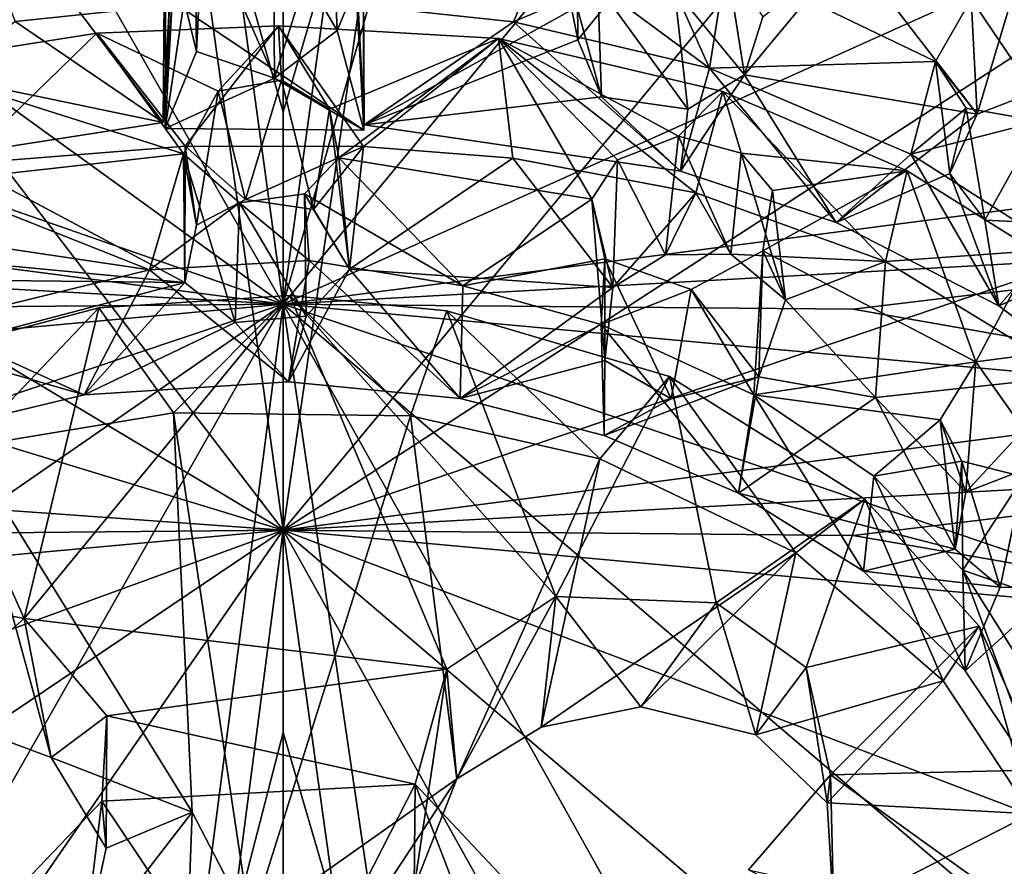
# Model space of a CAD drawing. Units: inches. Extents: x -2.96 to 2.93, y -4.65 to 4.96.
# Drawn here: x 0.14 to 1.19, y -2.87 to -1.97 of the extents above; entities that cross this region are included whole.
import ezdxf

# ---------------------------------------------------------------- set-up
doc = ezdxf.new("R2010")
doc.units = ezdxf.units.IN
doc.layers.get('0').update_dxf_attribs({"true_color": 0xc2ced6})

msp = doc.modelspace()

# ---------------------------------------------------------------- linework, layer by layer
for points in [[(0.4166, -2.2713), (0.2965, -1.3932), (-0.0518, -1.4514), (0.4166, -2.2713)], [(0.4166, -2.2713), (0.4166, -1.8245), (0.2965, -1.3932), (0.4166, -2.2713)], [(0.5368, -1.3932), (0.4166, -2.2713), (0.6645, -1.4058), (0.5368, -1.3932)], [(0.5368, -1.3932), (0.4166, -1.8245), (0.4166, -2.2713), (0.5368, -1.3932)], [(0.6645, -1.4058), (0.4166, -2.2713), (1.0434, -1.5115), (0.6645, -1.4058)], [(-0.0518, -1.4514), (-0.4431, -1.6487), (0.4166, -2.2713), (-0.0518, -1.4514)], [(1.4549, -1.8039), (1.0434, -1.5115), (0.4166, -2.2713), (1.4549, -1.8039)], [(0.4166, -2.0662), (0.294, -1.6319), (0.5452, -1.6262), (0.4166, -2.0662)], [(0.5452, -1.6262), (0.4166, -2.5129), (0.4166, -2.0662), (0.5452, -1.6262)], [(0.5452, -1.6262), (1.0456, -1.7542), (0.4166, -2.5129), (0.5452, -1.6262)], [(-0.1782, -1.7368), (0.294, -1.6319), (0.4166, -2.5129), (-0.1782, -1.7368)], [(0.4166, -2.5129), (0.294, -1.6319), (0.4166, -2.0662), (0.4166, -2.5129)], [(0.4166, -2.2713), (-0.4431, -1.6487), (-0.6801, -1.8888), (0.4166, -2.2713)], [(0.2884, -2.0774), (0.2902, -1.854), (0.3084, -1.7), (0.2884, -2.0774)], [(0.3084, -1.7), (0.3026, -1.8186), (0.2884, -2.0774), (0.3084, -1.7)], [(0.4166, -2.5129), (-0.5203, -1.9531), (-0.1782, -1.7368), (0.4166, -2.5129)], [(1.0456, -1.7542), (1.3194, -1.9267), (0.4166, -2.5129), (1.0456, -1.7542)], [(0.5026, -2.0854), (0.5021, -1.912), (0.4872, -1.7604), (0.5026, -2.0854)], [(0.4872, -1.7604), (0.4957, -1.9509), (0.5026, -2.0854), (0.4872, -1.7604)], [(0.324, -2.0015), (0.311, -1.9472), (0.3216, -1.7982), (0.324, -2.0015)], [(0.3216, -1.7982), (0.331, -1.8575), (0.324, -2.0015), (0.3216, -1.7982)], [(0.4166, -2.2713), (1.6103, -2.1159), (1.4549, -1.8039), (0.4166, -2.2713)], [(0.7311, -1.9888), (0.7297, -1.8082), (0.7065, -1.8662), (0.7311, -1.9888)], [(0.7311, -1.9888), (0.7839, -1.9239), (0.7297, -1.8082), (0.7311, -1.9888)], [(0.3026, -1.8186), (0.2975, -1.952), (0.2884, -2.0774), (0.3026, -1.8186)], [(0.5031, -2.0798), (0.4951, -1.952), (0.49, -1.8186), (0.5031, -2.0798)], [(0.5031, -2.0798), (0.49, -1.8186), (0.5019, -1.847), (0.5031, -2.0798)], [(0.4074, -2.0299), (0.4063, -1.8883), (0.4681, -1.8353), (0.4074, -2.0299)], [(0.4681, -1.8353), (0.4741, -1.9789), (0.4074, -2.0299), (0.4681, -1.8353)], [(0.4341, -1.9107), (0.4741, -1.9789), (0.4681, -1.8353), (0.4341, -1.9107)], [(0.5019, -1.847), (0.7839, -1.9239), (0.5031, -2.0798), (0.5019, -1.847)], [(0.0523, -2.0283), (0.1187, -1.8524), (0.2884, -2.0774), (0.0523, -2.0283)], [(0.0871, -1.8572), (0.1304, -1.9695), (0.2975, -1.952), (0.0871, -1.8572)], [(0.2902, -1.854), (0.2884, -2.0774), (0.1187, -1.8524), (0.2902, -1.854)], [(0.2914, -1.8588), (0.311, -1.9472), (0.2907, -2.0837), (0.2914, -1.8588)], [(0.2914, -1.8588), (0.2907, -2.0837), (0.2979, -1.9481), (0.2914, -1.8588)], [(0.4074, -2.0299), (0.324, -2.0015), (0.331, -1.8575), (0.4074, -2.0299)], [(0.331, -1.8575), (0.4063, -1.8883), (0.4074, -2.0299), (0.331, -1.8575)], [(0.4951, -1.952), (0.6626, -1.9696), (0.7065, -1.8662), (0.4951, -1.952)], [(0.7065, -1.8662), (0.6626, -1.9696), (0.7527, -1.9309), (0.7065, -1.8662)], [(0.7065, -1.8662), (0.7565, -2.0499), (0.7311, -1.9888), (0.7065, -1.8662)], [(0.7565, -2.0499), (0.7065, -1.8662), (0.7527, -1.9309), (0.7565, -2.0499)], [(-0.6801, -1.8888), (-0.777, -2.1159), (0.4166, -2.2713), (-0.6801, -1.8888)], [(1.1578, -2.0684), (0.9092, -2.0264), (1.0215, -1.8911), (1.1578, -2.0684)], [(0.9092, -2.0264), (0.9286, -1.9642), (1.0215, -1.8911), (0.9092, -2.0264)], [(1.0215, -1.8911), (1.1931, -1.9495), (1.1578, -2.0684), (1.0215, -1.8911)], [(0.5021, -1.912), (0.4741, -1.9789), (0.4341, -1.9107), (0.5021, -1.912)], [(0.4741, -1.9789), (0.5021, -1.912), (0.5026, -2.0854), (0.4741, -1.9789)], [(0.8344, -1.9351), (0.8901, -1.9045), (0.9092, -2.0264), (0.8344, -1.9351)], [(0.8719, -2.0191), (0.8901, -1.9045), (0.8344, -1.9351), (0.8719, -2.0191)], [(0.8719, -2.0191), (1.1132, -2.012), (0.8901, -1.9045), (0.8719, -2.0191)], [(0.9092, -2.0264), (0.8901, -1.9045), (0.9286, -1.9642), (0.9092, -2.0264)], [(0.8901, -1.9045), (1.1132, -2.012), (1.1514, -1.9453), (0.8901, -1.9045)], [(0.7311, -1.9888), (0.5031, -2.0798), (0.7839, -1.9239), (0.7311, -1.9888)], [(0.4166, -2.5129), (1.3194, -1.9267), (1.5178, -2.1382), (0.4166, -2.5129)], [(0.6626, -1.9696), (0.8719, -2.0191), (0.7527, -1.9309), (0.6626, -1.9696)], [(0.7527, -1.9309), (0.8486, -2.0631), (0.7565, -2.0499), (0.7527, -1.9309)], [(0.8486, -2.0631), (0.7527, -1.9309), (0.8344, -1.9351), (0.8486, -2.0631)], [(0.8719, -2.0191), (0.8344, -1.9351), (0.7527, -1.9309), (0.8719, -2.0191)], [(0.9092, -2.0264), (0.8486, -2.0631), (0.8344, -1.9351), (0.9092, -2.0264)], [(1.2185, -2.045), (1.2631, -1.9393), (1.1514, -1.9453), (1.2185, -2.045)], [(-0.5203, -1.9531), (0.4166, -2.5129), (-0.7025, -2.1718), (-0.5203, -1.9531)], [(0.2975, -1.952), (0.1304, -1.9695), (0.2884, -2.0774), (0.2975, -1.952)], [(0.324, -2.0015), (0.2907, -2.0837), (0.311, -1.9472), (0.324, -2.0015)], [(0.2979, -1.9481), (0.2907, -2.0837), (0.5026, -2.0854), (0.2979, -1.9481)], [(0.5026, -2.0854), (0.4957, -1.9509), (0.2979, -1.9481), (0.5026, -2.0854)], [(0.5031, -2.0798), (0.6626, -1.9696), (0.4951, -1.952), (0.5031, -2.0798)], [(1.1578, -2.0684), (1.1514, -1.9453), (1.1132, -2.012), (1.1578, -2.0684)], [(1.1578, -2.0684), (1.2185, -2.045), (1.1514, -1.9453), (1.1578, -2.0684)], [(1.2185, -2.045), (1.1578, -2.0684), (1.1931, -1.9495), (1.2185, -2.045)], [(-0.0592, -2.1314), (0.2884, -2.0774), (0.1304, -1.9695), (-0.0592, -2.1314)], [(0.2177, -1.9819), (0.3473, -2.0437), (0.4116, -1.9741), (0.2177, -1.9819)], [(0.2177, -1.9819), (0.4116, -1.9741), (0.3119, -2.1025), (0.2177, -1.9819)], [(0.3119, -2.1025), (0.4116, -1.9741), (0.5023, -2.1028), (0.3119, -2.1025)], [(0.3473, -2.0437), (0.4149, -2.0319), (0.4116, -1.9741), (0.3473, -2.0437)], [(0.5023, -2.1028), (0.4116, -1.9741), (0.6464, -1.9877), (0.5023, -2.1028)], [(0.4116, -1.9741), (0.466, -2.0629), (0.6464, -1.9877), (0.4116, -1.9741)], [(0.466, -2.0629), (0.4116, -1.9741), (0.4149, -2.0319), (0.466, -2.0629)], [(0.6626, -1.9696), (0.5031, -2.0798), (0.841, -2.1292), (0.6626, -1.9696)], [(0.8719, -2.0191), (0.6626, -1.9696), (0.841, -2.1292), (0.8719, -2.0191)], [(0.0084, -2.015), (0.2177, -1.9819), (0.0738, -2.1213), (0.0084, -2.015)], [(0.3102, -2.1106), (0.2177, -1.9819), (0.0084, -2.015), (0.3102, -2.1106)], [(0.2177, -1.9819), (0.3119, -2.1025), (0.0738, -2.1213), (0.2177, -1.9819)], [(0.2177, -1.9819), (0.3102, -2.1106), (0.3473, -2.0437), (0.2177, -1.9819)], [(0.4074, -2.0299), (0.4741, -1.9789), (0.5026, -2.0854), (0.4074, -2.0299)], [(0.4759, -2.1151), (0.6464, -1.9877), (0.466, -2.0629), (0.4759, -2.1151)], [(0.746, -2.1594), (0.6464, -1.9877), (0.4759, -2.1151), (0.746, -2.1594)], [(0.6464, -1.9877), (0.6619, -2.1155), (0.5023, -2.1028), (0.6464, -1.9877)], [(0.7565, -2.0499), (0.5031, -2.0798), (0.7311, -1.9888), (0.7565, -2.0499)], [(0.6464, -1.9877), (0.8387, -2.0919), (0.886, -2.0442), (0.6464, -1.9877)], [(0.8572, -2.1524), (0.6619, -2.1155), (0.6464, -1.9877), (0.8572, -2.1524)], [(0.6464, -1.9877), (0.886, -2.0442), (0.8572, -2.1524), (0.6464, -1.9877)], [(0.6464, -1.9877), (0.7735, -2.1171), (0.8387, -2.0919), (0.6464, -1.9877)], [(0.7735, -2.1171), (0.6464, -1.9877), (0.746, -2.1594), (0.7735, -2.1171)], [(0.4074, -2.0299), (0.2907, -2.0837), (0.324, -2.0015), (0.4074, -2.0299)], [(0.0084, -2.015), (0.0378, -2.1409), (0.3102, -2.1106), (0.0084, -2.015)], [(1.0868, -2.1111), (1.1132, -2.012), (0.8719, -2.0191), (1.0868, -2.1111)], [(1.1132, -2.012), (1.0868, -2.1111), (1.1459, -2.0618), (1.1132, -2.012)], [(1.1285, -2.1317), (1.1132, -2.012), (1.1459, -2.0618), (1.1285, -2.1317)], [(1.1132, -2.012), (1.1285, -2.1317), (1.1578, -2.0684), (1.1132, -2.012)], [(0.2884, -2.0774), (-0.0592, -2.1314), (0.0523, -2.0283), (0.2884, -2.0774)], [(0.8719, -2.0191), (0.841, -2.1292), (1.0071, -2.1841), (0.8719, -2.0191)], [(1.0071, -2.1841), (0.841, -2.1292), (0.9092, -2.0264), (1.0071, -2.1841)], [(0.8486, -2.0631), (0.9092, -2.0264), (0.841, -2.1292), (0.8486, -2.0631)], [(1.0868, -2.1111), (0.8719, -2.0191), (1.0071, -2.1841), (1.0868, -2.1111)], [(1.0071, -2.1841), (0.9092, -2.0264), (1.1578, -2.0684), (1.0071, -2.1841)], [(0.5026, -2.0854), (0.2907, -2.0837), (0.4074, -2.0299), (0.5026, -2.0854)], [(0.4149, -2.0319), (0.3473, -2.0437), (0.3762, -2.1597), (0.4149, -2.0319)], [(0.4488, -2.1703), (0.4149, -2.0319), (0.3762, -2.1597), (0.4488, -2.1703)], [(0.4149, -2.0319), (0.4488, -2.1703), (0.466, -2.0629), (0.4149, -2.0319)], [(0.324, -2.1869), (0.3473, -2.0437), (0.3102, -2.1106), (0.324, -2.1869)], [(0.3762, -2.1597), (0.3473, -2.0437), (0.324, -2.1869), (0.3762, -2.1597)], [(0.841, -2.1292), (0.5031, -2.0798), (0.7565, -2.0499), (0.841, -2.1292)], [(0.8486, -2.0631), (0.841, -2.1292), (0.7565, -2.0499), (0.8486, -2.0631)], [(0.8387, -2.0919), (0.9055, -2.11), (0.886, -2.0442), (0.8387, -2.0919)], [(1.0596, -2.2257), (0.8572, -2.1524), (0.886, -2.0442), (1.0596, -2.2257)], [(0.886, -2.0442), (1.0828, -2.1289), (1.0596, -2.2257), (0.886, -2.0442)], [(0.886, -2.0442), (0.9055, -2.11), (1.0828, -2.1289), (0.886, -2.0442)], [(0.4874, -2.2339), (0.466, -2.0629), (0.4488, -2.1703), (0.4874, -2.2339)], [(0.466, -2.0629), (0.4874, -2.2339), (0.4759, -2.1151), (0.466, -2.0629)], [(1.1578, -2.0684), (1.1285, -2.1317), (1.0071, -2.1841), (1.1578, -2.0684)], [(1.0868, -2.1111), (1.2246, -2.0759), (1.1459, -2.0618), (1.0868, -2.1111)], [(1.1459, -2.0618), (1.1657, -2.1817), (1.1285, -2.1317), (1.1459, -2.0618)], [(1.2246, -2.0759), (1.1657, -2.1817), (1.1459, -2.0618), (1.2246, -2.0759)], [(1.0868, -2.1111), (1.2758, -2.2319), (1.2246, -2.0759), (1.0868, -2.1111)], [(1.1657, -2.1817), (1.2246, -2.0759), (1.2581, -2.1861), (1.1657, -2.1817)], [(0.8249, -2.2187), (0.8387, -2.0919), (0.7735, -2.1171), (0.8249, -2.2187)], [(0.8946, -2.218), (0.8387, -2.0919), (0.8249, -2.2187), (0.8946, -2.218)], [(0.8946, -2.218), (0.9055, -2.11), (0.8387, -2.0919), (0.8946, -2.218)], [(0.3117, -2.2483), (0.0738, -2.1213), (0.3119, -2.1025), (0.3117, -2.2483)], [(0.3117, -2.2483), (0.3119, -2.1025), (0.324, -2.1869), (0.3117, -2.2483)], [(0.3119, -2.1025), (0.3762, -2.1597), (0.324, -2.1869), (0.3119, -2.1025)], [(0.3762, -2.1597), (0.3119, -2.1025), (0.5023, -2.1028), (0.3762, -2.1597)], [(0.3762, -2.1597), (0.5023, -2.1028), (0.4488, -2.1703), (0.3762, -2.1597)], [(0.5023, -2.1028), (0.4874, -2.2339), (0.4488, -2.1703), (0.5023, -2.1028)], [(0.6619, -2.1155), (0.4874, -2.2339), (0.5023, -2.1028), (0.6619, -2.1155)], [(0.2739, -2.2348), (0.3102, -2.1106), (0.0378, -2.1409), (0.2739, -2.2348)], [(0.3102, -2.1106), (0.2739, -2.2348), (0.37, -2.163), (0.3102, -2.1106)], [(0.3117, -2.2483), (0.324, -2.1869), (0.3102, -2.1106), (0.3117, -2.2483)], [(0.3102, -2.1106), (0.37, -2.163), (0.3653, -2.2909), (0.3102, -2.1106)], [(0.3653, -2.2909), (0.3117, -2.2483), (0.3102, -2.1106), (0.3653, -2.2909)], [(0.9055, -2.11), (0.8946, -2.218), (0.953, -2.2668), (0.9055, -2.11)], [(0.939, -2.1501), (0.9055, -2.11), (0.953, -2.2668), (0.939, -2.1501)], [(0.939, -2.1501), (1.0828, -2.1289), (0.9055, -2.11), (0.939, -2.1501)], [(1.0868, -2.1111), (1.0071, -2.1841), (1.1808, -2.2732), (1.0868, -2.1111)], [(1.2758, -2.2319), (1.0868, -2.1111), (1.1808, -2.2732), (1.2758, -2.2319)], [(-0.777, -2.1159), (-0.7945, -2.2041), (0.4166, -2.2713), (-0.777, -2.1159)], [(0.0738, -2.1213), (0.3117, -2.2483), (-0.0694, -2.2124), (0.0738, -2.1213)], [(1.6103, -2.1159), (0.4166, -2.2713), (1.6278, -2.2041), (1.6103, -2.1159)], [(0.4394, -2.1537), (0.4759, -2.1151), (0.4874, -2.2339), (0.4394, -2.1537)], [(0.4394, -2.1537), (0.6083, -2.252), (0.4759, -2.1151), (0.4394, -2.1537)], [(0.4759, -2.1151), (0.6083, -2.252), (0.746, -2.1594), (0.4759, -2.1151)], [(0.4874, -2.2339), (0.6619, -2.1155), (0.7686, -2.2537), (0.4874, -2.2339)], [(0.7686, -2.2537), (0.6619, -2.1155), (0.8572, -2.1524), (0.7686, -2.2537)], [(0.746, -2.1594), (0.7686, -2.2537), (0.7735, -2.1171), (0.746, -2.1594)], [(0.7686, -2.2537), (0.8249, -2.2187), (0.7735, -2.1171), (0.7686, -2.2537)], [(0.9289, -2.2146), (1.0828, -2.1289), (0.939, -2.1501), (0.9289, -2.2146)], [(1.1561, -2.3329), (1.0828, -2.1289), (0.9289, -2.2146), (1.1561, -2.3329)], [(1.0071, -2.1841), (1.1285, -2.1317), (1.1808, -2.2732), (1.0071, -2.1841)], [(1.0596, -2.2257), (1.0828, -2.1289), (1.2194, -2.2144), (1.0596, -2.2257)], [(1.0828, -2.1289), (1.1561, -2.3329), (1.2194, -2.2144), (1.0828, -2.1289)], [(1.1285, -2.1317), (1.1657, -2.1817), (1.1808, -2.2732), (1.1285, -2.1317)], [(0.2739, -2.2348), (0.0378, -2.1409), (0.0443, -2.2006), (0.2739, -2.2348)], [(1.5178, -2.1382), (1.6103, -2.3576), (0.4166, -2.5129), (1.5178, -2.1382)], [(0.37, -2.163), (0.4394, -2.1537), (0.441, -2.2841), (0.37, -2.163)], [(0.37, -2.163), (0.4445, -2.2248), (0.4394, -2.1537), (0.37, -2.163)], [(0.4874, -2.2339), (0.441, -2.2841), (0.4394, -2.1537), (0.4874, -2.2339)], [(0.6083, -2.252), (0.4394, -2.1537), (0.4445, -2.2248), (0.6083, -2.252)], [(0.7686, -2.2537), (0.8572, -2.1524), (0.8249, -2.2187), (0.7686, -2.2537)], [(0.8249, -2.2187), (0.8572, -2.1524), (0.8946, -2.218), (0.8249, -2.2187)], [(0.8572, -2.1524), (1.0596, -2.2257), (0.8946, -2.218), (0.8572, -2.1524)], [(0.953, -2.2668), (0.9289, -2.2146), (0.939, -2.1501), (0.953, -2.2668)], [(0.37, -2.163), (0.2739, -2.2348), (0.4445, -2.2248), (0.37, -2.163)], [(0.441, -2.2841), (0.3653, -2.2909), (0.37, -2.163), (0.441, -2.2841)], [(0.746, -2.1594), (0.6083, -2.252), (0.7601, -2.223), (0.746, -2.1594)], [(0.7601, -2.223), (0.7602, -2.3317), (0.746, -2.1594), (0.7601, -2.223)], [(0.7686, -2.2537), (0.746, -2.1594), (0.7602, -2.3317), (0.7686, -2.2537)], [(-0.7025, -2.1718), (0.4166, -2.5129), (-0.7979, -2.4258), (-0.7025, -2.1718)], [(1.1657, -2.1817), (1.2581, -2.1861), (1.1808, -2.2732), (1.1657, -2.1817)], [(1.3611, -2.4099), (1.1808, -2.2732), (1.2581, -2.1861), (1.3611, -2.4099)], [(-0.192, -2.2768), (0.4166, -2.2713), (-0.7945, -2.2041), (-0.192, -2.2768)], [(0.2739, -2.2348), (0.0443, -2.2006), (0.0375, -2.2927), (0.2739, -2.2348)], [(0.4166, -2.2713), (1.0253, -2.2768), (1.6278, -2.2041), (0.4166, -2.2713)], [(1.6279, -2.3827), (1.6278, -2.2041), (1.0253, -2.2768), (1.6279, -2.3827)], [(-0.0694, -2.2124), (0.3117, -2.2483), (0.015, -2.2452), (-0.0694, -2.2124)], [(0.9245, -2.349), (0.8521, -2.2559), (0.9289, -2.2146), (0.9245, -2.349)], [(0.9192, -2.3682), (0.9289, -2.2146), (0.8521, -2.2559), (0.9192, -2.3682)], [(1.0596, -2.2257), (0.953, -2.2668), (0.8946, -2.218), (1.0596, -2.2257)], [(0.9289, -2.2146), (0.9192, -2.3682), (1.1561, -2.3329), (0.9289, -2.2146)], [(0.9245, -2.349), (0.9289, -2.2146), (0.953, -2.2668), (0.9245, -2.349)], [(1.2194, -2.2144), (1.2603, -2.3484), (1.0596, -2.2257), (1.2194, -2.2144)], [(1.2373, -2.3225), (1.2194, -2.2144), (1.1561, -2.3329), (1.2373, -2.3225)], [(0.4221, -2.3545), (0.4445, -2.2248), (0.2739, -2.2348), (0.4221, -2.3545)], [(0.6054, -2.3723), (0.4445, -2.2248), (0.4221, -2.3545), (0.6054, -2.3723)], [(0.6054, -2.3723), (0.6083, -2.252), (0.4445, -2.2248), (0.6054, -2.3723)], [(0.7601, -2.223), (0.6083, -2.252), (0.756, -2.293), (0.7601, -2.223)], [(0.7601, -2.223), (0.756, -2.293), (0.8521, -2.2559), (0.7601, -2.223)], [(0.8309, -2.3726), (0.7601, -2.223), (0.8521, -2.2559), (0.8309, -2.3726)], [(0.8309, -2.3726), (0.7602, -2.3317), (0.7601, -2.223), (0.8309, -2.3726)], [(1.0596, -2.2257), (1.0491, -2.3711), (0.953, -2.2668), (1.0596, -2.2257)], [(1.0596, -2.2257), (1.2603, -2.3484), (1.0491, -2.3711), (1.0596, -2.2257)], [(0.2041, -2.3685), (0.2739, -2.2348), (0.0375, -2.2927), (0.2041, -2.3685)], [(0.2739, -2.2348), (0.2041, -2.3685), (0.4221, -2.3545), (0.2739, -2.2348)], [(0.4221, -2.3545), (0.441, -2.2841), (0.4874, -2.2339), (0.4221, -2.3545)], [(0.4221, -2.3545), (0.4874, -2.2339), (0.6054, -2.3723), (0.4221, -2.3545)], [(0.7686, -2.2537), (0.6054, -2.3723), (0.4874, -2.2339), (0.7686, -2.2537)], [(1.3611, -2.4099), (1.2758, -2.2319), (1.1808, -2.2732), (1.3611, -2.4099)], [(0.015, -2.2452), (0.3117, -2.2483), (0.0386, -2.3202), (0.015, -2.2452)], [(0.2041, -2.3685), (0.0386, -2.3202), (0.3117, -2.2483), (0.2041, -2.3685)], [(0.3653, -2.2909), (0.2041, -2.3685), (0.3117, -2.2483), (0.3653, -2.2909)], [(0.756, -2.293), (0.6083, -2.252), (0.6054, -2.3723), (0.756, -2.293)], [(0.7686, -2.2537), (0.7602, -2.3317), (0.6054, -2.3723), (0.7686, -2.2537)], [(0.756, -2.293), (0.9192, -2.3682), (0.8521, -2.2559), (0.756, -2.293)], [(0.8309, -2.3726), (0.8521, -2.2559), (0.9245, -2.349), (0.8309, -2.3726)], [(0.2196, -2.2752), (0.1401, -2.6074), (0.4236, -2.262), (0.2196, -2.2752)], [(0.4236, -2.262), (0.1401, -2.6074), (0.5912, -2.6615), (0.4236, -2.262)], [(0.2196, -2.2752), (0.4236, -2.262), (0.2993, -2.3876), (0.2196, -2.2752)], [(0.2993, -2.3876), (0.4236, -2.262), (0.5524, -2.3909), (0.2993, -2.3876)], [(0.5524, -2.3909), (0.4236, -2.262), (0.5915, -2.2785), (0.5524, -2.3909)], [(0.4236, -2.262), (0.7078, -2.5839), (0.5915, -2.2785), (0.4236, -2.262)], [(0.5912, -2.6615), (0.7078, -2.5839), (0.4236, -2.262), (0.5912, -2.6615)], [(1.0491, -2.3711), (0.9245, -2.349), (0.953, -2.2668), (1.0491, -2.3711)], [(-0.7071, -2.6486), (0.4166, -2.2713), (-0.7991, -2.3826), (-0.7071, -2.6486)], [(0.4166, -2.2713), (-0.192, -2.2768), (-0.7991, -2.3826), (0.4166, -2.2713)], [(-0.4937, -2.9017), (0.4166, -2.2713), (-0.7071, -2.6486), (-0.4937, -2.9017)], [(0.4166, -2.2713), (-0.4937, -2.9017), (-0.0705, -3.1298), (0.4166, -2.2713)], [(-0.0705, -3.1298), (0.2965, -3.1936), (0.4166, -2.2713), (-0.0705, -3.1298)], [(0.0154, -2.3293), (0.1401, -2.6074), (0.2196, -2.2752), (0.0154, -2.3293)], [(0.0154, -2.3293), (0.2196, -2.2752), (0.0782, -2.4242), (0.0154, -2.3293)], [(0.2993, -2.3876), (0.0782, -2.4242), (0.2196, -2.2752), (0.2993, -2.3876)], [(0.2965, -3.1936), (0.4166, -2.7291), (0.4166, -2.2713), (0.2965, -3.1936)], [(0.4166, -2.2713), (1.2354, -2.9698), (1.5427, -2.6552), (0.4166, -2.2713)], [(1.5427, -2.6552), (1.6279, -2.3827), (0.4166, -2.2713), (1.5427, -2.6552)], [(0.8946, -3.1284), (1.2354, -2.9698), (0.4166, -2.2713), (0.8946, -3.1284)], [(0.5526, -3.1953), (0.8946, -3.1284), (0.4166, -2.2713), (0.5526, -3.1953)], [(1.0253, -2.2768), (0.4166, -2.2713), (1.6279, -2.3827), (1.0253, -2.2768)], [(0.4166, -2.7291), (0.5526, -3.1953), (0.4166, -2.2713), (0.4166, -2.7291)], [(0.5915, -2.2785), (0.7548, -2.4367), (0.5524, -2.3909), (0.5915, -2.2785)], [(0.5915, -2.2785), (0.8292, -2.3489), (0.7548, -2.4367), (0.5915, -2.2785)], [(0.5915, -2.2785), (0.7078, -2.5839), (0.8292, -2.3489), (0.5915, -2.2785)], [(0.3653, -2.2909), (0.4221, -2.3545), (0.2041, -2.3685), (0.3653, -2.2909)], [(0.4221, -2.3545), (0.3653, -2.2909), (0.441, -2.2841), (0.4221, -2.3545)], [(0.0375, -2.2927), (0.0191, -2.413), (0.2041, -2.3685), (0.0375, -2.2927)], [(0.6054, -2.3723), (0.7594, -2.4118), (0.756, -2.293), (0.6054, -2.3723)], [(0.756, -2.293), (0.7594, -2.4118), (0.9028, -2.4733), (0.756, -2.293)], [(0.9028, -2.4733), (0.9192, -2.3682), (0.756, -2.293), (0.9028, -2.4733)], [(0.0386, -2.3202), (0.2041, -2.3685), (0.0191, -2.413), (0.0386, -2.3202)], [(1.2313, -2.4392), (1.2373, -2.3225), (1.1561, -2.3329), (1.2313, -2.4392)], [(0.1401, -2.6074), (0.0154, -2.3293), (-0.0106, -2.5781), (0.1401, -2.6074)], [(0.6054, -2.3723), (0.7602, -2.3317), (0.7594, -2.4118), (0.6054, -2.3723)], [(0.7594, -2.4118), (0.7602, -2.3317), (0.8309, -2.3726), (0.7594, -2.4118)], [(1.1561, -2.3329), (0.9192, -2.3682), (1.1183, -2.3949), (1.1561, -2.3329)], [(1.1454, -2.4725), (1.1561, -2.3329), (1.1183, -2.3949), (1.1454, -2.4725)], [(1.1561, -2.3329), (1.1454, -2.4725), (1.2313, -2.4392), (1.1561, -2.3329)], [(0.8788, -2.5906), (0.8292, -2.3489), (0.7078, -2.5839), (0.8788, -2.5906)], [(0.7548, -2.4367), (0.8292, -2.3489), (0.964, -2.5372), (0.7548, -2.4367)], [(0.7594, -2.4118), (0.8309, -2.3726), (0.9245, -2.349), (0.7594, -2.4118)], [(0.9245, -2.349), (0.9028, -2.4733), (0.7594, -2.4118), (0.9245, -2.349)], [(0.964, -2.5372), (0.8292, -2.3489), (1.0377, -2.4799), (0.964, -2.5372)], [(0.8292, -2.3489), (0.8788, -2.5906), (1.0377, -2.4799), (0.8292, -2.3489)], [(1.0491, -2.3711), (0.9028, -2.4733), (0.9245, -2.349), (1.0491, -2.3711)], [(1.2603, -2.3484), (1.1454, -2.4725), (1.0491, -2.3711), (1.2603, -2.3484)], [(1.2603, -2.3484), (1.2313, -2.4392), (1.1454, -2.4725), (1.2603, -2.3484)], [(1.6103, -2.3576), (1.6278, -2.4457), (0.4166, -2.5129), (1.6103, -2.3576)], [(0.9192, -2.3682), (0.9028, -2.4733), (1.0361, -2.5568), (0.9192, -2.3682)], [(0.9028, -2.4733), (1.0491, -2.3711), (1.1341, -2.5334), (0.9028, -2.4733)], [(1.0361, -2.5568), (1.0473, -2.4552), (0.9192, -2.3682), (1.0361, -2.5568)], [(1.0473, -2.4552), (1.1183, -2.3949), (0.9192, -2.3682), (1.0473, -2.4552)], [(1.1454, -2.4725), (1.1341, -2.5334), (1.0491, -2.3711), (1.1454, -2.4725)], [(0.0782, -2.4242), (0.2993, -2.3876), (0.3194, -2.8142), (0.0782, -2.4242)], [(0.3815, -2.9342), (0.2993, -2.3876), (0.5524, -2.3909), (0.3815, -2.9342)], [(0.3194, -2.8142), (0.2993, -2.3876), (0.3815, -2.9342), (0.3194, -2.8142)], [(0.5524, -2.3909), (0.602, -2.7787), (0.3815, -2.9342), (0.5524, -2.3909)], [(0.5524, -2.3909), (0.7548, -2.4367), (0.602, -2.7787), (0.5524, -2.3909)], [(1.0473, -2.4552), (1.1414, -2.4392), (1.1183, -2.3949), (1.0473, -2.4552)], [(1.1341, -2.5334), (1.1454, -2.4725), (1.1183, -2.3949), (1.1341, -2.5334)], [(1.1341, -2.5334), (1.1183, -2.3949), (1.1414, -2.4392), (1.1341, -2.5334)], [(-0.192, -2.5185), (-0.7979, -2.4258), (0.4166, -2.5129), (-0.192, -2.5185)], [(0.0299, -2.7044), (0.0782, -2.4242), (0.1687, -2.756), (0.0299, -2.7044)], [(0.3194, -2.8142), (0.1687, -2.756), (0.0782, -2.4242), (0.3194, -2.8142)], [(0.602, -2.7787), (0.7548, -2.4367), (0.6922, -2.7233), (0.602, -2.7787)], [(0.964, -2.5372), (0.6922, -2.7233), (0.7548, -2.4367), (0.964, -2.5372)], [(1.1414, -2.4392), (1.0473, -2.4552), (1.1423, -2.5557), (1.1414, -2.4392)], [(1.1823, -2.5737), (1.1341, -2.5334), (1.1414, -2.4392), (1.1823, -2.5737)], [(1.1823, -2.5737), (1.1414, -2.4392), (1.2073, -2.456), (1.1823, -2.5737)], [(1.1414, -2.4392), (1.1423, -2.5557), (1.2073, -2.456), (1.1414, -2.4392)], [(0.4166, -2.5129), (1.6278, -2.4457), (1.0253, -2.5185), (0.4166, -2.5129)], [(1.6317, -2.6246), (1.0253, -2.5185), (1.6278, -2.4457), (1.6317, -2.6246)], [(1.0473, -2.4552), (1.0361, -2.5568), (1.145, -2.6634), (1.0473, -2.4552)], [(1.145, -2.6634), (1.1423, -2.5557), (1.0473, -2.4552), (1.145, -2.6634)], [(1.1423, -2.5557), (1.3615, -2.6313), (1.2073, -2.456), (1.1423, -2.5557)], [(1.2425, -2.5746), (1.1823, -2.5737), (1.2073, -2.456), (1.2425, -2.5746)], [(1.0377, -2.4799), (0.8788, -2.5906), (0.9751, -2.6598), (1.0377, -2.4799)], [(1.1341, -2.5334), (1.0361, -2.5568), (0.9028, -2.4733), (1.1341, -2.5334)], [(1.1214, -2.6738), (0.964, -2.5372), (1.0377, -2.4799), (1.1214, -2.6738)], [(0.9751, -2.6598), (1.1599, -2.6157), (1.0377, -2.4799), (0.9751, -2.6598)], [(1.1214, -2.6738), (1.0377, -2.4799), (1.1599, -2.6157), (1.1214, -2.6738)], [(0.4166, -2.5129), (-0.7985, -2.624), (-0.192, -2.5185), (0.4166, -2.5129)], [(-0.6942, -2.9182), (-0.7985, -2.624), (0.4166, -2.5129), (-0.6942, -2.9182)], [(0.4166, -2.5129), (-0.5011, -3.1315), (-0.6942, -2.9182), (0.4166, -2.5129)], [(-0.1563, -3.3423), (-0.5011, -3.1315), (0.4166, -2.5129), (-0.1563, -3.3423)], [(0.4166, -2.5129), (0.296, -3.4381), (-0.1563, -3.3423), (0.4166, -2.5129)], [(0.296, -3.4381), (0.4166, -2.5129), (0.4166, -2.9708), (0.296, -3.4381)], [(0.4166, -2.9708), (0.4166, -2.5129), (0.5459, -3.4387), (0.4166, -2.9708)], [(1.0253, -2.5185), (1.6317, -2.6246), (0.4166, -2.5129), (1.0253, -2.5185)], [(0.5459, -3.4387), (0.4166, -2.5129), (0.8947, -3.37), (0.5459, -3.4387)], [(0.8947, -3.37), (0.4166, -2.5129), (1.2353, -3.2115), (0.8947, -3.37)], [(0.4166, -2.5129), (1.6317, -2.6246), (1.519, -2.9327), (0.4166, -2.5129)], [(1.519, -2.9327), (1.2353, -3.2115), (0.4166, -2.5129), (1.519, -2.9327)], [(1.1341, -2.5334), (1.1823, -2.5737), (1.0361, -2.5568), (1.1341, -2.5334)], [(0.964, -2.5372), (0.7986, -2.7016), (0.6922, -2.7233), (0.964, -2.5372)], [(0.9213, -2.7317), (0.7986, -2.7016), (0.964, -2.5372), (0.9213, -2.7317)], [(1.1214, -2.6738), (0.9213, -2.7317), (0.964, -2.5372), (1.1214, -2.6738)], [(1.0361, -2.5568), (1.1823, -2.5737), (1.145, -2.6634), (1.0361, -2.5568)], [(1.229, -2.7885), (1.2162, -2.6733), (1.1423, -2.5557), (1.229, -2.7885)], [(1.1423, -2.5557), (1.145, -2.6634), (1.229, -2.7885), (1.1423, -2.5557)], [(1.2162, -2.6733), (1.3615, -2.6313), (1.1423, -2.5557), (1.2162, -2.6733)], [(1.145, -2.6634), (1.1823, -2.5737), (1.2425, -2.5746), (1.145, -2.6634)], [(1.145, -2.6634), (1.2425, -2.5746), (1.229, -2.7885), (1.145, -2.6634)], [(-0.0106, -2.5781), (0.0299, -2.7044), (0.1401, -2.6074), (-0.0106, -2.5781)], [(0.7078, -2.5839), (0.5912, -2.6615), (0.602, -2.7787), (0.7078, -2.5839)], [(0.602, -2.7787), (0.6922, -2.7233), (0.7078, -2.5839), (0.602, -2.7787)], [(0.7986, -2.7016), (0.7078, -2.5839), (0.6922, -2.7233), (0.7986, -2.7016)], [(0.7986, -2.7016), (0.8788, -2.5906), (0.7078, -2.5839), (0.7986, -2.7016)], [(0.9213, -2.7317), (0.8788, -2.5906), (0.7986, -2.7016), (0.9213, -2.7317)], [(0.9751, -2.6598), (0.8788, -2.5906), (0.9213, -2.7317), (0.9751, -2.6598)], [(0.1401, -2.6074), (0.0299, -2.7044), (0.1687, -2.756), (0.1401, -2.6074)], [(0.1401, -2.6074), (0.1687, -2.756), (0.2283, -2.7112), (0.1401, -2.6074)], [(0.2283, -2.7112), (0.5912, -2.6615), (0.1401, -2.6074), (0.2283, -2.7112)], [(1.1599, -2.6157), (0.9751, -2.6598), (1.0012, -2.7744), (1.1599, -2.6157)], [(1.0012, -2.7744), (1.228, -2.7689), (1.1599, -2.6157), (1.0012, -2.7744)], [(1.2152, -2.8162), (1.1214, -2.6738), (1.1599, -2.6157), (1.2152, -2.8162)], [(1.2152, -2.8162), (1.1599, -2.6157), (1.228, -2.7689), (1.2152, -2.8162)], [(0.9213, -2.7317), (0.9973, -2.8042), (0.9751, -2.6598), (0.9213, -2.7317)], [(0.9973, -2.8042), (1.0012, -2.7744), (0.9751, -2.6598), (0.9973, -2.8042)], [(0.5912, -2.6615), (0.2283, -2.7112), (0.5574, -2.7843), (0.5912, -2.6615)], [(0.5564, -2.8948), (0.602, -2.7787), (0.5912, -2.6615), (0.5564, -2.8948)], [(0.5564, -2.8948), (0.5912, -2.6615), (0.5574, -2.7843), (0.5564, -2.8948)], [(1.1214, -2.6738), (0.9973, -2.8042), (0.9213, -2.7317), (1.1214, -2.6738)], [(1.2152, -2.8162), (0.9973, -2.8042), (1.1214, -2.6738), (1.2152, -2.8162)], [(0.2283, -2.7112), (0.1687, -2.756), (0.2274, -2.8527), (0.2283, -2.7112)], [(0.223, -2.8026), (0.5574, -2.7843), (0.2283, -2.7112), (0.223, -2.8026)], [(0.2274, -2.8527), (0.223, -2.8026), (0.2283, -2.7112), (0.2274, -2.8527)], [(0.5526, -3.1953), (0.4166, -2.7291), (0.2965, -3.1936), (0.5526, -3.1953)], [(0.1687, -2.756), (0.3194, -2.8142), (0.2274, -2.8527), (0.1687, -2.756)], [(1.0045, -2.9235), (0.9134, -2.8758), (1.0012, -2.7744), (1.0045, -2.9235)], [(0.9134, -2.8758), (1.2448, -2.9495), (1.0012, -2.7744), (0.9134, -2.8758)], [(1.0012, -2.7744), (0.9973, -2.8042), (1.0045, -2.9235), (1.0012, -2.7744)], [(1.0012, -2.7744), (1.2448, -2.9495), (1.228, -2.7689), (1.0012, -2.7744)], [(0.5574, -2.7843), (0.223, -2.8026), (0.4076, -3.0781), (0.5574, -2.7843)], [(0.3041, -3.2315), (0.3815, -2.9342), (0.602, -2.7787), (0.3041, -3.2315)], [(0.602, -2.7787), (0.5564, -2.8948), (0.3041, -3.2315), (0.602, -2.7787)], [(0.4076, -3.0781), (0.6583, -2.8916), (0.5574, -2.7843), (0.4076, -3.0781)], [(0.5574, -2.7843), (0.6458, -3.0141), (0.5564, -2.8948), (0.5574, -2.7843)], [(0.5574, -2.7843), (0.6583, -2.8916), (0.6458, -3.0141), (0.5574, -2.7843)], [(0.1484, -2.8807), (0.4076, -3.0781), (0.223, -2.8026), (0.1484, -2.8807)], [(0.2032, -2.9646), (0.1484, -2.8807), (0.223, -2.8026), (0.2032, -2.9646)], [(0.2274, -2.8527), (0.2032, -2.9646), (0.223, -2.8026), (0.2274, -2.8527)], [(0.9973, -2.8042), (1.2152, -2.8162), (1.0045, -2.9235), (0.9973, -2.8042)], [(0.2274, -2.8527), (0.3194, -2.8142), (0.2032, -2.9646), (0.2274, -2.8527)], [(0.2032, -2.9646), (0.3194, -2.8142), (0.3041, -3.2315), (0.2032, -2.9646)], [(0.3041, -3.2315), (0.3194, -2.8142), (0.3815, -2.9342), (0.3041, -3.2315)], [(1.2152, -2.8162), (1.253, -2.9395), (1.0045, -2.9235), (1.2152, -2.8162)]]:
    msp.add_lwpolyline(points)

doc.saveas('drawing.dxf')
